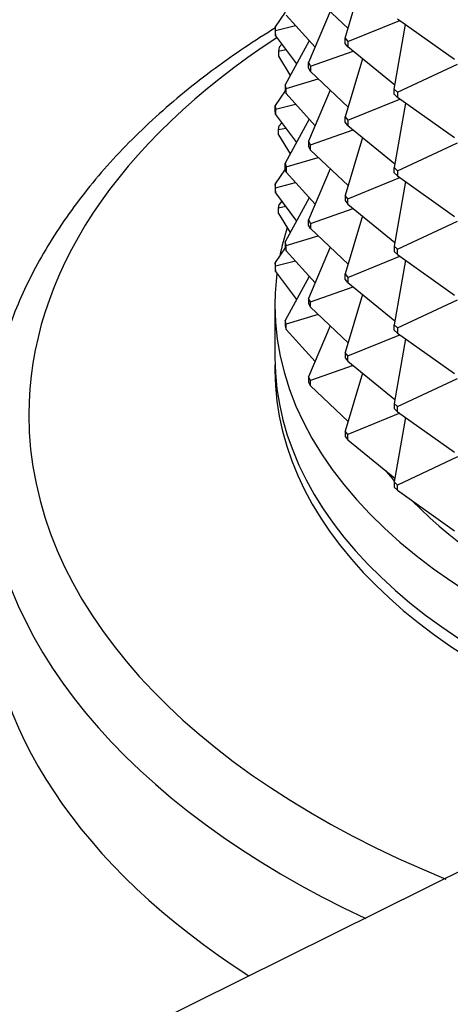
# Model space of a CAD drawing. Units: millimetres. Extents: x 0 to 1478, y 0 to 1758.
# Drawn here: x 175 to 188, y 493 to 523 of the extents above; entities that cross this region are included whole.
import ezdxf
from ezdxf import colors
from ezdxf.entities.mleader import LeaderData, LeaderLine
from ezdxf.math import Vec2, Vec3

# ---------------------------------------------------------------- set-up
doc = ezdxf.new("R2010")
doc.units = ezdxf.units.MM
doc.layers.add('DV5_Défaut', color=7, linetype='Continuous')
doc.layers.add('Défaut', color=7, linetype='Continuous')

# ---------------------------------------------------------------- blocks, each defined once
blk = doc.blocks.new('_DOT')
at = {"color": 0}
blk.add_line((0, 0), (-1, 0), dxfattribs=at)
at = {"color": 0, "const_width": 0.333}
blk.add_lwpolyline([(-0.1665, 0, 1), (0.1665, 0, 1)], format="xyb", close=True, dxfattribs=at)
blk = doc.blocks.new('SE4')
at = {"layer": 'DV5_Défaut', "color": 7, "linetype": 'Continuous'}
for p, q in [((248.798, 526.594), (167.259, 486.124)), ((184.93, 522.637), (185.471, 524.447)), ((185.021, 522.942), (183.852, 524.053)), ((183.068, 523.454), (182.754, 522.994)), ((183.095, 523.362), (183.995, 522.36)), ((184.464, 523.471), (183.791, 521.877)), ((182.761, 522.878), (183.389, 523.036)), ((185.016, 522.533), (186.637, 523.193)), ((186.457, 521.054), (186.815, 523.067)), ((186.567, 523.243), (188.343, 521.983)), ((182.761, 522.878), (182.754, 522.994)), ((182.754, 522.994), (182.754, 522.83)), ((182.754, 522.83), (182.761, 522.715)), ((182.761, 522.715), (182.761, 522.878)), ((182.761, 522.715), (183.419, 521.84)), ((182.957, 522.455), (182.875, 522.355)), ((183.815, 522.561), (183.061, 521.19)), ((184.93, 522.637), (185.016, 522.533)), ((184.93, 522.474), (184.93, 522.637)), ((185.016, 522.37), (184.93, 522.474)), ((185.016, 522.533), (185.016, 522.37)), ((182.875, 522.355), (182.854, 522.24)), ((182.854, 522.24), (183.083, 522.287)), ((182.854, 522.24), (182.854, 522.077)), ((183.852, 521.767), (185.182, 522.234)), ((186.478, 521.174), (185.016, 522.37)), ((182.854, 522.077), (183.221, 521.481)), ((183.791, 521.877), (183.852, 521.767)), ((183.791, 521.713), (183.791, 521.877)), ((185.471, 521.998), (184.93, 520.188)), ((186.567, 520.957), (188.431, 521.833)), ((183.852, 521.603), (183.791, 521.713)), ((183.852, 521.767), (183.852, 521.603)), ((183.852, 521.603), (185.021, 520.493)), ((183.095, 521.076), (183.061, 521.19)), ((183.061, 521.19), (183.061, 521.027)), ((183.095, 521.076), (184.093, 521.375)), ((183.068, 521.004), (182.754, 520.544)), ((183.061, 521.027), (183.095, 520.913)), ((183.095, 520.913), (183.095, 521.076)), ((183.095, 520.913), (183.995, 519.91)), ((184.464, 521.022), (183.791, 519.427)), ((186.457, 521.054), (186.567, 520.957)), ((186.457, 520.89), (186.457, 521.054)), ((186.567, 520.794), (186.457, 520.89)), ((186.567, 520.957), (186.567, 520.794)), ((182.761, 520.429), (183.389, 520.586)), ((185.016, 520.084), (186.637, 520.744)), ((186.815, 520.617), (186.457, 518.604)), ((188.343, 519.533), (186.567, 520.794)), ((182.754, 520.544), (182.761, 520.429)), ((182.754, 520.381), (182.754, 520.544)), ((182.761, 520.265), (182.754, 520.381)), ((182.761, 520.429), (182.761, 520.265)), ((182.761, 520.265), (183.419, 519.391)), ((182.957, 520.005), (182.875, 519.906)), ((183.815, 520.111), (183.061, 518.74)), ((184.93, 520.188), (185.016, 520.084)), ((184.93, 520.024), (184.93, 520.188)), ((185.016, 519.92), (184.93, 520.024)), ((185.016, 520.084), (185.016, 519.92)), ((182.854, 519.791), (182.875, 519.906)), ((182.854, 519.791), (183.083, 519.838)), ((182.854, 519.628), (182.854, 519.791)), ((183.852, 519.317), (185.182, 519.784)), ((185.016, 519.92), (186.478, 518.724)), ((182.854, 519.628), (183.221, 519.031)), ((183.852, 519.317), (183.791, 519.427)), ((183.791, 519.427), (183.791, 519.264)), ((185.471, 519.548), (184.93, 517.738)), ((186.567, 518.508), (188.431, 519.383)), ((183.791, 519.264), (183.852, 519.154)), ((183.852, 519.154), (183.852, 519.317)), ((183.852, 519.154), (185.021, 518.043)), ((183.061, 518.74), (183.095, 518.627)), ((183.061, 518.577), (183.061, 518.74)), ((183.095, 518.627), (184.093, 518.925)), ((183.068, 518.555), (182.754, 518.095)), ((183.095, 518.463), (183.061, 518.577)), ((183.095, 518.627), (183.095, 518.463)), ((183.095, 518.463), (183.995, 517.461)), ((184.464, 518.572), (183.791, 516.978)), ((186.457, 518.604), (186.567, 518.508)), ((186.457, 518.441), (186.457, 518.604)), ((186.567, 518.344), (186.457, 518.441)), ((186.567, 518.508), (186.567, 518.344)), ((182.761, 517.979), (183.389, 518.137)), ((185.016, 517.634), (186.637, 518.294)), ((186.815, 518.168), (186.457, 516.155)), ((186.567, 518.344), (188.343, 517.084)), ((182.754, 518.095), (182.754, 517.931)), ((182.761, 517.979), (182.754, 518.095)), ((182.754, 517.931), (182.761, 517.816)), ((182.761, 517.816), (182.761, 517.979)), ((182.761, 517.816), (183.419, 516.941)), ((182.957, 517.556), (182.875, 517.456)), ((183.815, 517.662), (183.061, 516.291)), ((185.016, 517.634), (184.93, 517.738)), ((184.93, 517.738), (184.93, 517.575)), ((184.93, 517.575), (185.016, 517.471)), ((185.016, 517.471), (185.016, 517.634)), ((182.854, 517.341), (182.875, 517.456)), ((183.083, 517.388), (182.854, 517.341)), ((182.854, 517.178), (182.854, 517.341)), ((183.852, 516.868), (185.182, 517.335)), ((185.016, 517.471), (186.478, 516.275)), ((182.854, 517.178), (183.221, 516.582)), ((183.791, 516.978), (183.852, 516.868)), ((183.791, 516.814), (183.791, 516.978)), ((185.471, 517.099), (184.93, 515.289)), ((186.567, 516.058), (188.431, 516.934)), ((183.852, 516.704), (183.791, 516.814)), ((183.852, 516.868), (183.852, 516.704)), ((183.852, 516.704), (185.021, 515.594)), ((183.061, 516.291), (183.061, 516.128)), ((183.095, 516.177), (183.061, 516.291)), ((183.095, 516.177), (184.093, 516.476)), ((183.068, 516.105), (182.754, 515.645)), ((183.061, 516.128), (183.095, 516.014)), ((183.095, 516.014), (183.095, 516.177)), ((183.095, 516.014), (183.995, 515.011)), ((184.464, 516.123), (183.791, 514.528)), ((186.567, 516.058), (186.457, 516.155)), ((186.457, 516.155), (186.457, 515.991)), ((186.457, 515.991), (186.567, 515.895)), ((186.567, 515.895), (186.567, 516.058)), ((183.389, 515.687), (182.761, 515.53)), ((185.016, 515.185), (186.637, 515.845)), ((186.815, 515.718), (186.457, 513.705)), ((186.567, 515.895), (188.343, 514.634)), ((182.761, 515.53), (182.754, 515.645)), ((182.754, 515.645), (182.754, 515.482)), ((182.754, 515.482), (182.761, 515.366)), ((182.761, 515.366), (182.761, 515.53)), ((182.761, 515.366), (183.419, 514.492)), ((183.815, 515.212), (183.061, 513.841)), ((184.93, 515.289), (185.016, 515.185)), ((184.93, 515.126), (184.93, 515.289)), ((185.016, 515.021), (184.93, 515.126)), ((185.016, 515.185), (185.016, 515.021)), ((183.852, 514.418), (185.182, 514.885)), ((185.016, 515.021), (186.478, 513.825)), ((183.791, 514.528), (183.791, 514.365)), ((183.852, 514.418), (183.791, 514.528)), ((185.471, 514.649), (184.93, 512.839)), ((186.567, 513.609), (188.431, 514.484)), ((182.744, 514.326), (182.744, 512.693)), ((183.791, 514.365), (183.852, 514.255)), ((183.852, 514.255), (183.852, 514.418)), ((183.852, 514.255), (185.021, 513.144)), ((183.095, 513.728), (183.061, 513.841)), ((183.061, 513.841), (183.061, 513.678)), ((184.093, 514.026), (183.095, 513.728)), ((183.061, 513.678), (183.095, 513.564)), ((183.095, 513.564), (183.095, 513.728)), ((183.095, 513.564), (183.995, 512.562)), ((184.464, 513.673), (183.791, 512.079)), ((186.457, 513.705), (186.567, 513.609)), ((186.457, 513.542), (186.457, 513.705)), ((186.567, 513.445), (186.457, 513.542)), ((186.567, 513.609), (186.567, 513.445)), ((185.016, 512.735), (186.637, 513.395)), ((186.815, 513.269), (186.457, 511.256)), ((186.567, 513.445), (188.343, 512.185)), ((184.93, 512.839), (184.93, 512.676)), ((185.016, 512.735), (184.93, 512.839)), ((184.93, 512.676), (185.016, 512.572)), ((185.016, 512.572), (185.016, 512.735)), ((185.182, 512.436), (183.852, 511.969)), ((185.016, 512.572), (186.478, 511.376)), ((183.852, 511.969), (183.791, 512.079)), ((183.791, 512.079), (183.791, 511.915)), ((185.471, 512.2), (184.93, 510.39)), ((186.567, 511.159), (188.431, 512.035)), ((183.791, 511.915), (183.852, 511.805)), ((183.852, 511.805), (183.852, 511.969)), ((183.852, 511.805), (185.021, 510.695)), ((186.457, 511.256), (186.457, 511.092)), ((186.567, 511.159), (186.457, 511.256)), ((186.457, 511.092), (186.567, 510.996)), ((186.567, 510.996), (186.567, 511.159)), ((186.637, 510.946), (185.016, 510.286)), ((186.815, 510.819), (186.457, 508.806)), ((186.567, 510.996), (188.343, 509.735)), ((185.016, 510.286), (184.93, 510.39)), ((184.93, 510.39), (184.93, 510.227)), ((184.93, 510.227), (185.016, 510.122)), ((185.016, 510.122), (185.016, 510.286)), ((185.016, 510.122), (186.478, 508.926)), ((188.431, 509.585), (186.567, 508.71)), ((186.567, 508.71), (186.457, 508.806)), ((186.457, 508.806), (186.457, 508.643)), ((186.457, 508.643), (186.567, 508.546)), ((186.567, 508.546), (186.567, 508.71)), ((186.567, 508.546), (188.343, 507.286))]:
    blk.add_line(p, q, dxfattribs=at)
for centre, major_axis, start_param, end_param in [((205.744, 510.897), (-30.668, 0), 5.55722, 6.283185), ((205.744, 514.326), (-23, 0), -0.182533, -0.115326), ((205.744, 514.326), (-23, 0), 6.209365, 6.283185), ((205.744, 514.326), (-23, 0), 0, 1.258453), ((205.744, 512.693), (-23, 0), 0, 1.156906), ((205.744, 512.285), (-23, 0), 6.267813, 6.283185), ((205.744, 512.285), (-23, 0), 0, 1.127362), ((205.744, 510.897), (-30.668, 0), 0, 0.956747), ((205.744, 509.542), (-32, 0), 0, 0.888964), ((205.744, 514.326), (-21.5, 0), 0.429631, 0.45824), ((205.744, 514.326), (-21.5, 0), 0.514012, 1.303343), ((205.744, 505.753), (-32, 0), 0, 0.731699)]:
    blk.add_ellipse(centre, major_axis=major_axis, ratio=0.57735, start_param=start_param, end_param=end_param, dxfattribs=at)
blk.add_open_spline([(182.764, 522.964), (182.108, 522.561), (180.787, 521.673), (178.988, 520.204), (177.383, 518.576), (176.051, 516.852), (175.005, 515.048), (174.268, 513.204), (173.836, 511.408), (173.79, 510.351), (173.771, 509.8)], degree=3, knots=[0, 0, 0, 0, 0.119446, 0.251385, 0.383127, 0.514303, 0.644442, 0.773109, 0.900116, 1, 1, 1, 1], dxfattribs=at)

msp = doc.modelspace()

# ---------------------------------------------------------------- block references
at = {"layer": 'Défaut'}
msp.add_blockref('SE4', (0, 0), dxfattribs=at)

# ---------------------------------------------------------------- leaders
at = {"layer": 'Défaut', "color": 7, "linetype": 'Continuous'}
ml = msp.add_multileader_mtext('Standard', dxfattribs=at)
ml.set_content('{\\pxsm0.9;\\fSolid Edge ISO|b1||i0||c0|p34;\\W1.;15/03/2018\\P}', color=256)
ml.set_leader_properties()
ml.set_arrow_properties(name='DOT')
ml.build(insert=Vec2(0, 0))
ml.multileader.update_dxf_attribs({"leader_type": 0, "dogleg_length": 0, "arrow_head_size": 12})
ctx = ml.context
ctx.base_point, ctx.char_height, ctx.arrow_head_size, ctx.landing_gap_size = Vec3(1390.407, 1750.708), 12, 12, 4.2
notes = []
notes.append((ctx, [(0, (0, 0, 0), (0, 0), (1, 0), 1, [])]))
ctx.mtext.insert = Vec3(1392.407, 1756.828)
for ctx, leaders in notes:
    for number, flags, end, landing, length, lines in leaders:
        leader = LeaderData()
        leader.index, (leader.has_last_leader_line, leader.has_dogleg_vector, leader.attachment_direction) = number, flags
        leader.last_leader_point, leader.dogleg_vector, leader.dogleg_length = Vec3(end), Vec3(landing), length
        for number, points, colour, breaks in lines:
            line = LeaderLine()
            line.index, line.vertices, line.color, line.breaks = number, Vec3.list(points), colors.encode_raw_color(colour), breaks
            leader.lines.append(line)
        ctx.leaders.append(leader)

doc.saveas('drawing.dxf')
